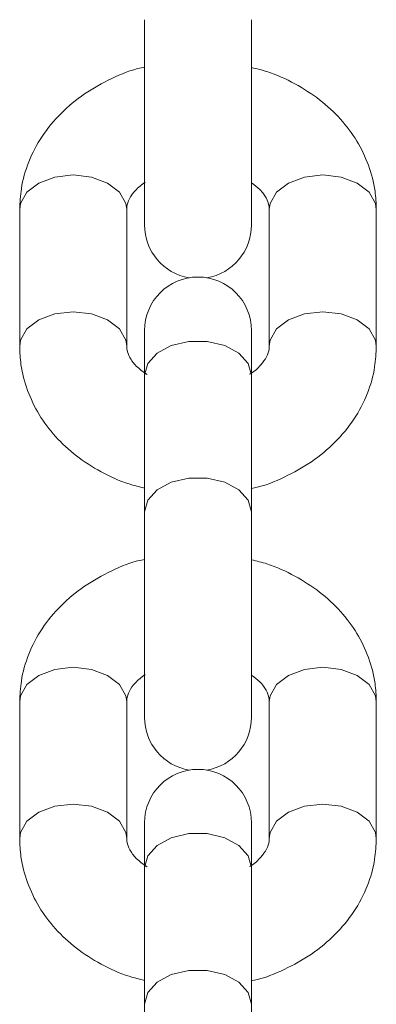
# Model space of a CAD drawing. Units: millimetres. Extents: x 0 to 42, y 0 to 29.8.
# Drawn here: x 16.5 to 16.6, y 4.4 to 4.5 of the extents above; entities that cross this region are included whole.
import ezdxf

# ---------------------------------------------------------------- set-up
doc = ezdxf.new("R2010")
doc.units = ezdxf.units.MM

msp = doc.modelspace()

# ---------------------------------------------------------------- linework, layer by layer
at = {"color": 7, "linetype": 'Continuous', "lineweight": 18}
for p, q in [((16.53603039883132, 4.504737818230743), (16.53603039883125, 4.481738791695274)), ((16.54803039883125, 4.481738791695274), (16.54803039883132, 4.504737818230743)), ((16.52203039883739, 4.483482080601822), (16.5220303988374, 4.468161191739408)), ((16.53403039883739, 4.468161191739408), (16.53403039883739, 4.483482080601822)), ((16.55003039883748, 4.483482080601935), (16.55003039883748, 4.468161191739505)), ((16.56203039883748, 4.468161191739506), (16.56203039883748, 4.483482080601936)), ((16.53603039883147, 4.469904480653155), (16.53603039883147, 4.464903507188659)), ((16.54803039883147, 4.464903507188659), (16.54803039883147, 4.469904480653155)), ((16.53603039883146, 4.464903507188613), (16.53603039883146, 4.449582618326199)), ((16.54803039883146, 4.4495826183262), (16.54803039883146, 4.464903507188613)), ((16.53603039883132, 4.449582618326177), (16.53603039883125, 4.426583591790709)), ((16.54803039883125, 4.426583591790709), (16.54803039883132, 4.449582618326177)), ((16.52203039883739, 4.428326880697255), (16.52203039883739, 4.413005991834843)), ((16.53403039883739, 4.413005991834843), (16.53403039883739, 4.428326880697255)), ((16.55003039883747, 4.428326880697369), (16.55003039883748, 4.41300599183494)), ((16.56203039883748, 4.41300599183494), (16.56203039883748, 4.42832688069737)), ((16.53603039883147, 4.414749280748588), (16.53603039883147, 4.409748307284094)), ((16.54803039883147, 4.409748307284093), (16.54803039883147, 4.414749280748588)), ((16.53603039883146, 4.409748307284047), (16.53603039883146, 4.394427418421634)), ((16.54803039883146, 4.394427418421635), (16.54803039883146, 4.409748307284047)), ((16.53603039883132, 4.394427418421611), (16.53603039883125, 4.371428391886142)), ((16.54803039883125, 4.371428391886142), (16.54803039883132, 4.394427418421612))]:
    msp.add_line(p, q, dxfattribs=at)
at = {"color": 8, "linetype": 'Continuous', "lineweight": 18, "flags": 128}
for points in [[(16.53403039883739, 4.483482080601822), (16.53393924535547, 4.484151793984115), (16.5332265512601, 4.485410443430881), (16.53188712449552, 4.486436503860858), (16.53008251969735, 4.487106217243151), (16.52803039883739, 4.48733880625994), (16.52597827797744, 4.487106217243151), (16.52417367317928, 4.486436503860857), (16.52283424641469, 4.48541044343088), (16.52212155231932, 4.484151793984113), (16.52203039883739, 4.483482080601821)], [(16.55003039883748, 4.483482080601934), (16.5501215523194, 4.484151793984227), (16.55083424641477, 4.485410443430994), (16.55217367317936, 4.486436503860971), (16.55397827797752, 4.487106217243265), (16.55603039883747, 4.487338806260055), (16.55808251969743, 4.487106217243266), (16.5598871244956, 4.486436503860972), (16.56122655126018, 4.485410443430995), (16.56193924535555, 4.484151793984229), (16.56203039883748, 4.483482080601936)], [(16.53403039782873, 4.468163428105556), (16.53393924535552, 4.468830905121682), (16.53322655126016, 4.470089554568448), (16.53188712449557, 4.471115614998426), (16.5300825196974, 4.471785328380719), (16.52803039883744, 4.472017917397507), (16.52597827797749, 4.471785328380719), (16.52417367317933, 4.471115614998424), (16.52283424641474, 4.470089554568448), (16.52212155231937, 4.468830905121681), (16.52203040094717, 4.468157957511338)], [(16.5500303999753, 4.468163566990109), (16.55012155231933, 4.468830905121719), (16.55083424641469, 4.470089554568485), (16.55217367317928, 4.471115614998462), (16.55397827797745, 4.471785328380755), (16.5560303988374, 4.472017917397545), (16.55808251969736, 4.471785328380755), (16.55988712449552, 4.471115614998462), (16.56122655126011, 4.470089554568486), (16.56193924535548, 4.468830905121719), (16.56203039658374, 4.468157848996495)], [(16.54803039883146, 4.464903507188613), (16.54766855455618, 4.466222585050969), (16.54662666549017, 4.467382562655612), (16.54503039883146, 4.468243529583971), (16.54307228789746, 4.468701640517969), (16.54098850976546, 4.468701640517969), (16.53903039883146, 4.468243529583971), (16.53743413217274, 4.467382562655612), (16.53639224310674, 4.466222585050969), (16.53603039883146, 4.464903507188613), (16.53603039883146, 4.464903507188613)], [(16.54803039883139, 4.44958261832619), (16.54766855455611, 4.450901696188549), (16.54662666549011, 4.45206167379319), (16.54503039883139, 4.45292264072155), (16.54307228789739, 4.453380751655548), (16.54098850976539, 4.453380751655548), (16.53903039883139, 4.45292264072155), (16.53743413217268, 4.45206167379319), (16.53639224310668, 4.450901696188549), (16.53603039883139, 4.44958261832619), (16.53603039883139, 4.44958261832619)], [(16.53403039883739, 4.428326880697255), (16.53393924535547, 4.42899659407955), (16.5332265512601, 4.430255243526315), (16.53188712449552, 4.431281303956292), (16.53008251969735, 4.431951017338586), (16.52803039883739, 4.432183606355375), (16.52597827797744, 4.431951017338585), (16.52417367317928, 4.431281303956291), (16.52283424641469, 4.430255243526314), (16.52212155231932, 4.428996594079548), (16.52203039883739, 4.428326880697255)], [(16.55003039883747, 4.428326880697369), (16.5501215523194, 4.428996594079663), (16.55083424641477, 4.430255243526428), (16.55217367317936, 4.431281303956406), (16.55397827797752, 4.4319510173387), (16.55603039883747, 4.432183606355489), (16.55808251969743, 4.4319510173387), (16.5598871244956, 4.431281303956406), (16.56122655126018, 4.430255243526428), (16.56193924535555, 4.428996594079663), (16.56203039883748, 4.428326880697371)], [(16.53403039782873, 4.413008228200989), (16.53393924535552, 4.413675705217117), (16.53322655126015, 4.414934354663883), (16.53188712449557, 4.415960415093859), (16.5300825196974, 4.416630128476153), (16.52803039883744, 4.416862717492942), (16.52597827797749, 4.416630128476153), (16.52417367317933, 4.415960415093859), (16.52283424641474, 4.414934354663882), (16.52212155231937, 4.413675705217116), (16.52203040094717, 4.413002757606773)], [(16.5500303999753, 4.413008367085544), (16.55012155231933, 4.413675705217153), (16.55083424641469, 4.414934354663919), (16.55217367317928, 4.415960415093896), (16.55397827797745, 4.41663012847619), (16.5560303988374, 4.41686271749298), (16.55808251969735, 4.416630128476191), (16.55988712449552, 4.415960415093897), (16.56122655126011, 4.41493435466392), (16.56193924535548, 4.413675705217154), (16.56203039658374, 4.413002649091928)], [(16.54803039883146, 4.409748307284047), (16.54766855455618, 4.411067385146404), (16.54662666549017, 4.412227362751046), (16.54503039883146, 4.413088329679404), (16.54307228789746, 4.413546440613404), (16.54098850976546, 4.413546440613404), (16.53903039883146, 4.413088329679406), (16.53743413217274, 4.412227362751046), (16.53639224310674, 4.411067385146404), (16.53603039883146, 4.409748307284047), (16.53603039883146, 4.409748307284047)], [(16.54803039883139, 4.394427418421625), (16.5476685545561, 4.395746496283983), (16.54662666549011, 4.396906473888625), (16.54503039883139, 4.397767440816983), (16.54307228789739, 4.398225551750983), (16.54098850976539, 4.398225551750983), (16.53903039883139, 4.397767440816983), (16.53743413217268, 4.396906473888625), (16.53639224310667, 4.395746496283983), (16.53603039883139, 4.394427418421625), (16.53603039883139, 4.394427418421625)]]:
    msp.add_lwpolyline(points, dxfattribs=at)
at = {"color": 7, "linetype": 'Continuous', "lineweight": 18}
for centre, radius, start, end in [((16.54203039883125, 4.481738791695274), 0.006000000000000227, 179.9999999997286, 260.4677644200659), ((16.54203039883125, 4.481738791695274), 0.006000000000000227, 279.5322355820342, 2.714073328182098e-10), ((16.54203039883147, 4.469904480653155), 0.006000000000000227, 2.714073328182098e-10, 180), ((16.54203039883125, 4.426583591790709), 0.006000000000000322, 179.9999999997286, 260.4677644156974), ((16.54203039883125, 4.426583591790709), 0.006000000000001174, 279.5322355864013, 2.714073328182098e-10), ((16.54203039883147, 4.414749280748588), 0.006000000000000227, 2.714073328182098e-10, 180)]:
    msp.add_arc(centre, radius, start, end, dxfattribs=at)
for points, knots in [([(16.53603039883125, 4.499422705838678), (16.53591895758792, 4.499401710125783), (16.53462502580734, 4.499157931257554), (16.53230935674841, 4.49819217608922), (16.52923424867135, 4.496512654696671), (16.52659084808199, 4.494313056373662), (16.52446482849733, 4.491736275345818), (16.52296593218016, 4.488868280488028), (16.52215549243897, 4.486070643479461), (16.52206787554852, 4.484257586479918), (16.52203039883732, 4.48348208060175)], [0, 0, 0, 0, 0.01399779960866139, 0.1625268817077522, 0.3116164507740649, 0.4605734675484375, 0.6081687917590071, 0.7530268896587107, 0.8943612369232107, 1, 1, 1, 1]), ([(16.56203039883733, 4.483482080601917), (16.56200088429362, 4.484168743811736), (16.56192866498649, 4.485848943978469), (16.56123846491734, 4.488462338677362), (16.5599243502184, 4.491193136037878), (16.55806521567595, 4.493669028264769), (16.55572083944617, 4.495841853433357), (16.55293056805098, 4.497621255804146), (16.55032822273044, 4.498829612990295), (16.54861370612784, 4.499238733763267), (16.54803039883125, 4.499377923510219)], [0, 0, 0, 0, 0.09360701235475961, 0.229047538177009, 0.3643475022604304, 0.5010024391681247, 0.6400502177683046, 0.7817703127283235, 0.9257546011948808, 1, 1, 1, 1]), ([(16.53403039883732, 4.483482080601907), (16.53403499476616, 4.483589011305379), (16.53405054590128, 4.48395083018394), (16.53425958067919, 4.484604796782269), (16.53489586658485, 4.485592612490164), (16.53571602649054, 4.48623278499969), (16.53611549443936, 4.486544588097474)], [0, 0, 0, 0, 0.1335484118148664, 0.4518845853174253, 0.7330343279386927, 1, 1, 1, 1]), ([(16.54803039883125, 4.486448448625067), (16.54836039034952, 4.486203572387262), (16.54912980657734, 4.485632613011809), (16.5497417957646, 4.484710957845614), (16.55000214068486, 4.484009145357236), (16.55002274401004, 4.483624856732736), (16.55003039883733, 4.483482080601932)], [0, 0, 0, 0, 0.2175762141347589, 0.5073059781075735, 0.8169476231364345, 1, 1, 1, 1]), ([(16.52203039883749, 4.468161191739125), (16.52205991338121, 4.467474528529306), (16.52213213268838, 4.465794328362576), (16.5228223327576, 4.463180933663699), (16.5241364474566, 4.460450136303207), (16.52599558199911, 4.457974244076357), (16.52833995822894, 4.455801418907774), (16.53113022962423, 4.454022016537159), (16.53373257494076, 4.45281365935245), (16.5354470915391, 4.452404538580344), (16.53603039883146, 4.452265348834349)], [0, 0, 0, 0, 0.09360701240470745, 0.2290475382992014, 0.3643475024549451, 0.5010024394358324, 0.6400502181105667, 0.7817703131465507, 0.9257546016901984, 1, 1, 1, 1]), ([(16.53631083642918, 4.464970412492017), (16.5358756042804, 4.46529005116219), (16.53499638676221, 4.46593575695184), (16.53431440205818, 4.466932298340003), (16.53405929661471, 4.467634129230683), (16.53403822693219, 4.468018416217191), (16.53403039883749, 4.468161191739406)], [0, 0, 0, 0, 0.2663228230103558, 0.5380018276271784, 0.828352162215299, 1, 1, 1, 1]), ([(16.55003039883749, 4.468161191739436), (16.55002544014005, 4.468054386525949), (16.55000866151343, 4.467692992264871), (16.54981784828022, 4.467032722415957), (16.54911311574079, 4.466068583969805), (16.54842393732078, 4.465345554550923), (16.54785966232487, 4.46505321458684), (16.54781620485995, 4.465030700114593)], [0, 0, 0, 0, 0.1306383323876591, 0.4420378187572404, 0.7170611831534961, 0.9782095542111349, 1, 1, 1, 1]), ([(16.54803039883146, 4.452220566500385), (16.54814184007897, 4.452241562214049), (16.54943577186381, 4.452485341082834), (16.55175144092685, 4.45345109625213), (16.55482654900379, 4.455130617645009), (16.55746994959311, 4.457330215967995), (16.55959596917769, 4.459906996995901), (16.56109486549479, 4.462774991853712), (16.56190530523585, 4.465572628862071), (16.56199292212629, 4.467385685861382), (16.56203039883749, 4.468161191739324)], [0, 0, 0, 0, 0.01399780012635495, 0.162526882152334, 0.3116164511452159, 0.4605734678460896, 0.6081687919836621, 0.7530268898115947, 0.8943612370060178, 0.9999999999999999, 0.9999999999999999, 0.9999999999999999, 0.9999999999999999]), ([(16.53603039883125, 4.444267505934114), (16.53591895758792, 4.444246510221217), (16.53462502580734, 4.444002731352989), (16.53230935674841, 4.443036976184654), (16.52923424867135, 4.441357454792106), (16.52659084808199, 4.439157856469097), (16.52446482849733, 4.436581075441252), (16.52296593218016, 4.433713080583463), (16.52215549243897, 4.430915443574896), (16.52206787554852, 4.429102386575353), (16.52203039883732, 4.428326880697185)], [0, 0, 0, 0, 0.01399779960868139, 0.1625268817077692, 0.3116164507740789, 0.4605734675484485, 0.6081687917590151, 0.7530268896587157, 0.8943612369232128, 1, 1, 1, 1]), ([(16.56203039883733, 4.42832688069735), (16.56200088429362, 4.429013543907169), (16.56192866498649, 4.430693744073903), (16.56123846491734, 4.433307138772797), (16.5599243502184, 4.436037936133311), (16.55806521567595, 4.438513828360203), (16.55572083944617, 4.440686653528792), (16.55293056805097, 4.442466055899579), (16.55032822273044, 4.44367441308573), (16.54861370612784, 4.444083533858701), (16.54803039883125, 4.444222723605653)], [0, 0, 0, 0, 0.09360701235476135, 0.2290475381770133, 0.3643475022604372, 0.501002439168134, 0.6400502177683165, 0.7817703127283381, 0.925754601194898, 1, 1, 1, 1]), ([(16.53403039883732, 4.42832688069734), (16.53403499476616, 4.428433811400813), (16.53405054590128, 4.428795630279375), (16.53425958067919, 4.429449596877704), (16.53489586658485, 4.430437412585598), (16.53571602649054, 4.431077585095125), (16.53611549443936, 4.431389388192908)], [0, 0, 0, 0, 0.1335484118148664, 0.4518845853174253, 0.7330343279386927, 1, 1, 1, 1]), ([(16.54803039883125, 4.431293248720502), (16.54836039034952, 4.431048372482695), (16.54912980657734, 4.430477413107243), (16.5497417957646, 4.429555757941049), (16.55000214068485, 4.428853945452669), (16.55002274401004, 4.428469656828169), (16.55003039883733, 4.428326880697366)], [0, 0, 0, 0, 0.2175762141346841, 0.5073059781075264, 0.816947623136417, 0.9999999999999999, 0.9999999999999999, 0.9999999999999999, 0.9999999999999999]), ([(16.52203039883749, 4.413005991834559), (16.52205991338121, 4.412319328624741), (16.52213213268838, 4.410639128458011), (16.5228223327576, 4.408025733759133), (16.5241364474566, 4.40529493639864), (16.52599558199911, 4.402819044171792), (16.52833995822894, 4.400646219003209), (16.53113022962423, 4.398866816632594), (16.53373257494076, 4.397658459447884), (16.5354470915391, 4.397249338675778), (16.53603039883146, 4.397110148929784)], [0, 0, 0, 0, 0.09360701240470537, 0.2290475382992033, 0.3643475024549469, 0.5010024394358308, 0.640050218110565, 0.7817703131465501, 0.9257546016901977, 1, 1, 1, 1]), ([(16.53631083642918, 4.409815212587451), (16.5358756042804, 4.410134851257625), (16.53499638676221, 4.410780557047274), (16.53431440205818, 4.411777098435437), (16.53405929661471, 4.412478929326118), (16.53403822693219, 4.412863216312625), (16.53403039883748, 4.413005991834841)], [0, 0, 0, 0, 0.2663228230103556, 0.5380018276271811, 0.8283521622152992, 1, 1, 1, 1]), ([(16.55003039883749, 4.413005991834871), (16.55002544014005, 4.412899186621384), (16.55000866151343, 4.412537792360306), (16.54981784828023, 4.411877522511392), (16.54911311574079, 4.410913384065239), (16.54842393732078, 4.410190354646359), (16.54785966232487, 4.409898014682274), (16.54781620485995, 4.409875500210028)], [0, 0, 0, 0, 0.1306383323876614, 0.4420378187572405, 0.7170611831534993, 0.9782095542111322, 1, 1, 1, 1]), ([(16.54803039883146, 4.39706536659582), (16.54814184007897, 4.397086362309484), (16.54943577186381, 4.39733014117827), (16.55175144092685, 4.398295896347564), (16.55482654900378, 4.399975417740443), (16.55746994959311, 4.40217501606343), (16.55959596917769, 4.404751797091335), (16.56109486549479, 4.407619791949145), (16.56190530523584, 4.410417428957506), (16.56199292212629, 4.412230485956816), (16.56203039883749, 4.413005991834758)], [0, 0, 0, 0, 0.01399780012635494, 0.1625268821523332, 0.311616451145216, 0.4605734678460896, 0.6081687919836605, 0.7530268898115929, 0.8943612370060179, 1, 1, 1, 1])]:
    msp.add_open_spline(points, degree=3, knots=knots, dxfattribs=at)

doc.saveas('drawing.dxf')
